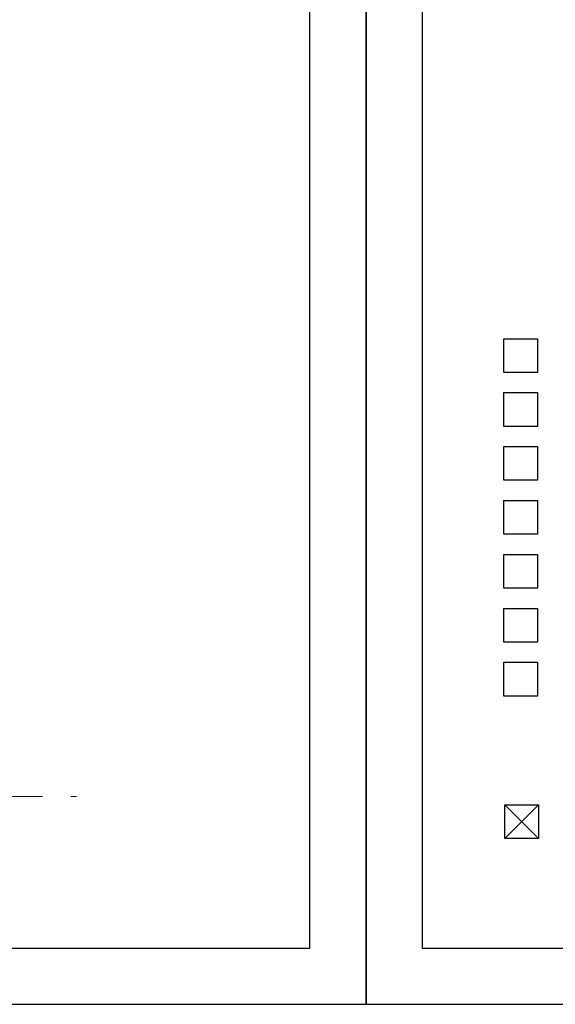
# Model space of a CAD drawing. Units: millimetres. Extents: x 0 to 7560, y 0 to 1485.
# Drawn here: x 5383 to 5502, y 0 to 219 of the extents above; entities that cross this region are included whole.
import ezdxf

# ---------------------------------------------------------------- set-up
doc = ezdxf.new("R2010")
doc.units = ezdxf.units.MM
doc.linetypes.add('HIDDEN', pattern=[9.525, 6.35, -3.175])
doc.layers.add('a4sheet', color=2, linetype='Continuous', plot=False)
for name, color, linetype in [('border', 2, 'Continuous'), ('RANNILA', 1, 'Continuous'), ('Studs', 3, 'Continuous'), ('titleBlock', 2, 'Continuous'), ('Txt_title_en', 2, 'Continuous'), ('Txt_title_general', 2, 'Continuous')]:
    doc.layers.add(name, color=color, linetype=linetype)
doc.layers.add('SPAlayer', color=6, linetype='Continuous', lineweight=20)
doc.styles.add('arial', font='arial.ttf')

# ---------------------------------------------------------------- blocks, each defined once
blk = doc.blocks.new('DrawingSheet')
at = {"layer": 'a4sheet'}
blk.add_lwpolyline([(0, 0), (210, 0), (210, 297), (0, 297)], close=True, dxfattribs=at)
at = {"layer": 'border'}
blk.add_lwpolyline([(5, 5), (205, 5), (205, 292), (5, 292)], close=True, dxfattribs=at)
at = {"layer": 'Txt_title_en', "style": 'arial'}
for tag, p in [('CONTENTS2', (107.487, 276.606)), ('CONTENTS3', (107.487, 270.137))]:
    blk.add_attdef(tag, p, '', height=3, dxfattribs=at)
at = {"layer": 'Txt_title_general', "style": 'arial'}
for tag, p in [('CONTENTS1', (107.487, 282.852)), ('CREATED', (22.264, 261.893)), ('REVDATE', (72.264, 261.893)), ('WORKNR', (108.453, 257.35)), ('DRAWINGNR', (158.453, 257.35)), ('RV', (196.985, 257.35)), ('REV', (72.264, 254.893)), ('SCALE', (22.264, 247.893)), ('BUILDING', (72.264, 247.893))]:
    blk.add_attdef(tag, p, '', height=3, dxfattribs=at)
blk = doc.blocks.new('Window_horizontal')
at = {"layer": 'SPAlayer', "color": 1, "linetype": 'HIDDEN', "ltscale": 2}
blk.add_line((0, 0), (248.85, 0), dxfattribs=at)

msp = doc.modelspace()

# ---------------------------------------------------------------- linework, layer by layer
at = {"layer": 'RANNILA', "color": 1}
for points in [[(5490.68, 140.59), (5490.68, 148.09), (5498.18, 148.09), (5498.18, 140.59)], [(5490.68, 128.59), (5490.68, 136.09), (5498.18, 136.09), (5498.18, 128.59)], [(5490.68, 116.59), (5490.68, 124.09), (5498.18, 124.09), (5498.18, 116.59)], [(5490.68, 104.59), (5490.68, 112.09), (5498.18, 112.09), (5498.18, 104.59)], [(5490.68, 92.59), (5490.68, 100.09), (5498.18, 100.09), (5498.18, 92.59)], [(5490.68, 80.59), (5490.68, 88.09), (5498.18, 88.09), (5498.18, 80.59)], [(5490.68, 68.59), (5490.68, 76.09), (5498.18, 76.09), (5498.18, 68.59)], [(5490.9, 36.91), (5490.9, 44.41), (5498.4, 44.41), (5498.4, 36.91)]]:
    msp.add_lwpolyline(points, close=True, dxfattribs=at)
at = {"layer": 'RANNILA', "color": 4}
for points in [[(5498.4, 36.91), (5490.9, 44.41)], [(5490.9, 36.91), (5498.4, 44.41)]]:
    msp.add_lwpolyline(points, dxfattribs=at)

# ---------------------------------------------------------------- block references
at = {"layer": 'Studs', "color": 2}
msp.add_blockref('Window_horizontal', (5146.69, 46.24), dxfattribs=at)
at = {"layer": 'titleBlock', "xscale": 2.5, "yscale": 2.5, "zscale": 2.5}
for p in [(4935, 0), (5460, 0)]:
    msp.add_blockref('DrawingSheet', p, dxfattribs=at)

doc.saveas('drawing.dxf')
